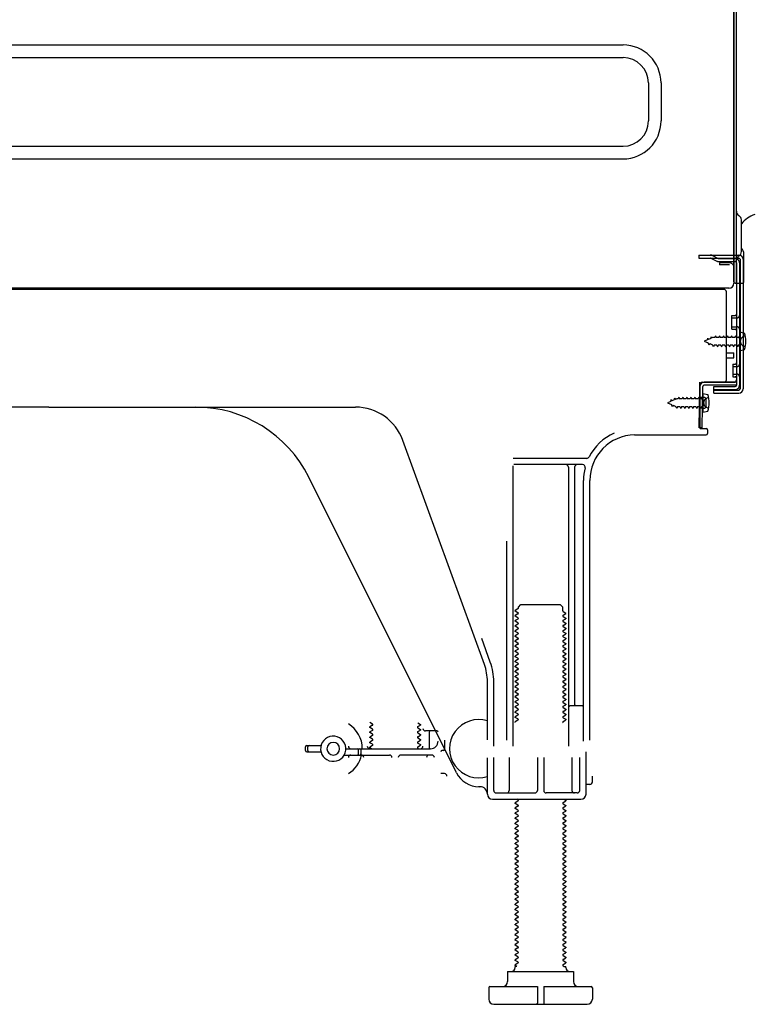
# Model space of a CAD drawing. Extents: x 28111 to 54233, y -32850 to -24450.
# Drawn here: x 35688 to 35977, y -30975 to -30585 of the extents above; entities that cross this region are included whole.
import ezdxf

# ---------------------------------------------------------------- set-up
doc = ezdxf.new("R2010")
doc.units = 0
doc.header["$LTSCALE"] = 50
doc.header["$MEASUREMENT"] = 0
doc.linetypes.add('HIDDENNEW0', pattern=[4.5, 3, -1.5])
doc.layers.add('150-機器', color=8, linetype='CONTINUOUS')

msp = doc.modelspace()

# ---------------------------------------------------------------- linework, layer by layer
at = {"layer": '150-機器', "color": 13, "linetype": 'Continuous'}
for p, q in [((35970.38, -30653.93), (35970.38, -30323.05)), ((35971.38, -30594.05), (35971.38, -30323.02)), ((35970.38, -30544.06), (35970.38, -30641.56)), ((35971.38, -30689.05), (35971.38, -30574.55)), ((35537.38, -30595.46), (35926.58, -30595.46)), ((35537.38, -30600.46), (35926.58, -30600.46)), ((35936.58, -30610.46), (35936.58, -30625.46)), ((35941.58, -30610.46), (35941.58, -30625.46)), ((35537.38, -30635.46), (35926.58, -30635.46)), ((35537.38, -30640.46), (35926.58, -30640.46)), ((35970.38, -30641.56), (35970.38, -30689.56)), ((35970.38, -30674.75), (35970.38, -30653.93)), ((35971.38, -30672.43), (35971.38, -30667.56)), ((35973.38, -30677.06), (35973.38, -30664.58)), ((35970.38, -30689.05), (35970.38, -30674.75)), ((35971.42, -30678.45), (35972.32, -30678.45)), ((35971.42, -30679.65), (35972.32, -30679.65)), ((35974.38, -30689.05), (35974.38, -30678.12)), ((35971.42, -30681.55), (35971.42, -30729.95)), ((35972.82, -30680.15), (35972.82, -30731.35)), ((35974.02, -30680.15), (35974.02, -30731.35)), ((35968.54, -30691.56), (35436.38, -30691.56)), ((35970.89, -30689.55), (35973.88, -30689.55)), ((35971.42, -30689.05), (35971.42, -30695.55)), ((35966.42, -30692.05), (35432.42, -30692.05)), ((35954.96, -30691.96), (35954.82, -30692.05)), ((35967.42, -30727.75), (35967.42, -30693.05)), ((35969.62, -30702.3), (35970.92, -30702.3)), ((35969.62, -30707.8), (35969.62, -30702.3)), ((35969.62, -30707.8), (35970.92, -30707.8)), ((35971.42, -30708.25), (35971.42, -30727.75)), ((35971.42, -30709.85), (35971.42, -30727.75)), ((35972.62, -30708.8), (35972.62, -30716.3)), ((35972.62, -30708.8), (35974.58, -30709.3)), ((35967.42, -30717.05), (35970.42, -30717.05)), ((35970.42, -30719.05), (35970.42, -30717.05)), ((35972.62, -30716.3), (35974.58, -30715.8)), ((35967.42, -30719.05), (35970.42, -30719.05)), ((35956.64, -30746.75), (35956.89, -30730.43)), ((35956.89, -30730.43), (35956.92, -30728.75)), ((35956.92, -30729.62), (35956.92, -30746.75)), ((35957.84, -30746.77), (35958.09, -30730.45)), ((35957.92, -30728.75), (35970.42, -30728.75)), ((35971.42, -30728.75), (35958.59, -30728.75)), ((35971.42, -30729.95), (35958.59, -30729.95)), ((35962.52, -30733.05), (35962.52, -30730.45)), ((35962.52, -30730.45), (35970.92, -30730.45)), ((35971.42, -30728.75), (35971.42, -30729.95)), ((35958.12, -30733.12), (35958.12, -30740.62)), ((35958.12, -30733.12), (35960.08, -30733.62)), ((35962.52, -30731.85), (35972.32, -30731.85)), ((35962.52, -30733.05), (35972.32, -30733.05)), ((35958.42, -30734.72), (35956.92, -30734.72)), ((35959.42, -30738.02), (35959.42, -30735.72)), ((35699.42, -30738.55), (35578.14, -30738.55)), ((35699.42, -30738.55), (35820.7, -30738.55)), ((35958.42, -30739.02), (35956.92, -30739.02)), ((35958.12, -30740.62), (35960.08, -30740.12)), ((35931.15, -30749.55), (35959.42, -30749.55)), ((35957.84, -30746.77), (35956.64, -30746.75)), ((35957.22, -30747.05), (35959.42, -30747.05)), ((35959.92, -30747.55), (35959.92, -30749.05)), ((35871.71, -30840.24), (35839.49, -30751.71)), ((35912.26, -30758.8), (35883.13, -30758.8)), ((35910.57, -30761.3), (35883.42, -30761.3)), ((35882.92, -30761.8), (35882.92, -30872.55)), ((35904.92, -30762.3), (35904.92, -30872.55)), ((35907.42, -30762.3), (35907.42, -30856.05)), ((35860.66, -30883.03), (35802.24, -30766.19)), ((35910.92, -30870.55), (35910.92, -30767.55)), ((35913.42, -30870.14), (35913.42, -30767.55)), ((35880.42, -30791.53), (35880.42, -30870.2)), ((35885, -30818.3), (35883.92, -30818.93)), ((35883.92, -30819.18), (35883.92, -30818.93)), ((35885, -30819.8), (35883.92, -30819.18)), ((35885.15, -30817.55), (35886.15, -30816.55)), ((35885.15, -30818.05), (35885.15, -30817.55)), ((35886.15, -30816.55), (35901.69, -30816.55)), ((35902.69, -30817.55), (35901.69, -30816.55)), ((35902.69, -30819.05), (35902.69, -30817.55)), ((35902.84, -30819.3), (35903.92, -30819.93)), ((35903.92, -30820.18), (35903.92, -30819.93)), ((35885, -30820.3), (35883.92, -30820.93)), ((35883.92, -30821.18), (35883.92, -30820.93)), ((35885, -30821.8), (35883.92, -30821.18)), ((35885, -30822.3), (35883.92, -30822.93)), ((35883.92, -30823.18), (35883.92, -30822.93)), ((35885, -30823.8), (35883.92, -30823.18)), ((35902.84, -30820.8), (35903.92, -30820.18)), ((35902.84, -30821.3), (35903.92, -30821.93)), ((35902.84, -30822.8), (35903.92, -30822.18)), ((35902.84, -30823.3), (35903.92, -30823.93)), ((35903.92, -30821.93), (35903.92, -30822.18)), ((35903.92, -30823.93), (35903.92, -30824.18)), ((35885, -30824.3), (35883.92, -30824.93)), ((35883.92, -30825.18), (35883.92, -30824.93)), ((35885, -30825.8), (35883.92, -30825.18)), ((35885, -30826.3), (35883.92, -30826.93)), ((35883.92, -30827.18), (35883.92, -30826.93)), ((35885, -30827.8), (35883.92, -30827.18)), ((35902.84, -30824.8), (35903.92, -30824.18)), ((35902.84, -30825.3), (35903.92, -30825.93)), ((35902.84, -30826.8), (35903.92, -30826.18)), ((35902.84, -30827.3), (35903.92, -30827.93)), ((35903.92, -30825.93), (35903.92, -30826.18)), ((35874.06, -30839.39), (35870.67, -30830.06)), ((35885, -30828.3), (35883.92, -30828.93)), ((35883.92, -30829.18), (35883.92, -30828.93)), ((35885, -30829.8), (35883.92, -30829.18)), ((35885, -30830.3), (35883.92, -30830.93)), ((35883.92, -30831.18), (35883.92, -30830.93)), ((35885, -30831.8), (35883.92, -30831.18)), ((35902.84, -30828.8), (35903.92, -30828.18)), ((35902.84, -30829.3), (35903.92, -30829.93)), ((35902.84, -30830.8), (35903.92, -30830.18)), ((35902.84, -30831.3), (35903.92, -30831.93)), ((35903.92, -30827.93), (35903.92, -30828.18)), ((35903.92, -30829.93), (35903.92, -30830.18)), ((35885, -30832.3), (35883.92, -30832.93)), ((35883.92, -30833.18), (35883.92, -30832.93)), ((35885, -30833.8), (35883.92, -30833.18)), ((35885, -30834.3), (35883.92, -30834.93)), ((35883.92, -30835.18), (35883.92, -30834.93)), ((35885, -30835.8), (35883.92, -30835.18)), ((35902.84, -30832.8), (35903.92, -30832.18)), ((35902.84, -30833.3), (35903.92, -30833.93)), ((35902.84, -30834.8), (35903.92, -30834.18)), ((35902.84, -30835.3), (35903.92, -30835.93)), ((35903.92, -30831.93), (35903.92, -30832.18)), ((35903.92, -30833.93), (35903.92, -30834.18)), ((35885, -30836.3), (35883.92, -30836.93)), ((35883.92, -30837.18), (35883.92, -30836.93)), ((35885, -30837.8), (35883.92, -30837.18)), ((35885, -30838.3), (35883.92, -30838.93)), ((35883.92, -30839.18), (35883.92, -30838.93)), ((35885, -30839.8), (35883.92, -30839.18)), ((35902.84, -30836.8), (35903.92, -30836.18)), ((35902.84, -30837.3), (35903.92, -30837.93)), ((35902.84, -30838.8), (35903.92, -30838.18)), ((35902.84, -30839.3), (35903.92, -30839.93)), ((35903.92, -30835.93), (35903.92, -30836.18)), ((35903.92, -30837.93), (35903.92, -30838.18)), ((35885, -30840.3), (35883.92, -30840.93)), ((35883.92, -30841.18), (35883.92, -30840.93)), ((35885, -30841.8), (35883.92, -30841.18)), ((35885, -30842.3), (35883.92, -30842.93)), ((35883.92, -30843.18), (35883.92, -30842.93)), ((35885, -30843.8), (35883.92, -30843.18)), ((35902.84, -30840.8), (35903.92, -30840.18)), ((35902.84, -30841.3), (35903.92, -30841.93)), ((35902.84, -30842.8), (35903.92, -30842.18)), ((35902.84, -30843.3), (35903.92, -30843.93)), ((35903.92, -30839.93), (35903.92, -30840.18)), ((35903.92, -30841.93), (35903.92, -30842.18)), ((35872.92, -30869.98), (35872.92, -30847.08)), ((35875.42, -30872.55), (35875.42, -30847.08)), ((35885, -30844.3), (35883.92, -30844.93)), ((35883.92, -30845.18), (35883.92, -30844.93)), ((35885, -30845.8), (35883.92, -30845.18)), ((35885, -30846.3), (35883.92, -30846.93)), ((35883.92, -30847.18), (35883.92, -30846.93)), ((35885, -30847.8), (35883.92, -30847.18)), ((35902.84, -30844.8), (35903.92, -30844.18)), ((35902.84, -30845.3), (35903.92, -30845.93)), ((35902.84, -30846.8), (35903.92, -30846.18)), ((35902.84, -30847.3), (35903.92, -30847.93)), ((35903.92, -30843.93), (35903.92, -30844.18)), ((35903.92, -30845.93), (35903.92, -30846.18)), ((35885, -30848.3), (35883.92, -30848.93)), ((35883.92, -30849.18), (35883.92, -30848.93)), ((35885, -30849.8), (35883.92, -30849.18)), ((35885, -30850.3), (35883.92, -30850.93)), ((35883.92, -30851.18), (35883.92, -30850.93)), ((35885, -30851.8), (35883.92, -30851.18)), ((35902.84, -30848.8), (35903.92, -30848.18)), ((35902.84, -30849.3), (35903.92, -30849.93)), ((35902.84, -30850.8), (35903.92, -30850.18)), ((35903.92, -30847.93), (35903.92, -30848.18)), ((35903.92, -30849.93), (35903.92, -30850.18)), ((35885, -30852.3), (35883.92, -30852.93)), ((35883.92, -30853.18), (35883.92, -30852.93)), ((35885, -30853.8), (35883.92, -30853.18)), ((35885, -30854.3), (35883.92, -30854.93)), ((35883.92, -30855.18), (35883.92, -30854.93)), ((35902.84, -30851.3), (35903.92, -30851.93)), ((35902.84, -30852.8), (35903.92, -30852.18)), ((35902.84, -30853.3), (35903.92, -30853.93)), ((35902.84, -30854.8), (35903.92, -30854.18)), ((35903.92, -30851.93), (35903.92, -30852.18)), ((35903.92, -30853.93), (35903.92, -30854.18)), ((35885, -30855.8), (35883.92, -30855.18)), ((35885, -30856.3), (35883.92, -30856.93)), ((35883.92, -30857.18), (35883.92, -30856.93)), ((35885, -30857.8), (35883.92, -30857.18)), ((35885, -30858.3), (35883.92, -30858.93)), ((35883.92, -30859.18), (35883.92, -30858.93)), ((35902.84, -30855.3), (35903.92, -30855.93)), ((35902.84, -30856.8), (35903.92, -30856.18)), ((35902.84, -30857.3), (35903.92, -30857.93)), ((35902.84, -30858.8), (35903.92, -30858.18)), ((35903.92, -30855.93), (35903.92, -30856.18)), ((35903.92, -30857.93), (35903.92, -30858.18)), ((35910.42, -30856.55), (35905.92, -30856.55)), ((35885, -30859.8), (35883.92, -30859.18)), ((35885, -30860.3), (35883.92, -30860.93)), ((35883.92, -30861.18), (35883.92, -30860.93)), ((35885, -30861.8), (35883.92, -30861.18)), ((35885, -30862.3), (35883.92, -30862.93)), ((35902.84, -30859.3), (35903.92, -30859.93)), ((35902.84, -30860.8), (35903.92, -30860.18)), ((35902.84, -30861.3), (35903.92, -30861.93)), ((35902.84, -30862.8), (35903.92, -30862.18)), ((35903.92, -30859.93), (35903.92, -30860.18)), ((35903.92, -30861.93), (35903.92, -30862.18)), ((35910.92, -30863.55), (35910.92, -30859.55)), ((35827.51, -30863.8), (35826.42, -30863.18)), ((35827.51, -30864.3), (35826.42, -30864.93)), ((35826.42, -30865.18), (35826.42, -30864.93)), ((35827.51, -30865.8), (35826.42, -30865.18)), ((35827.51, -30866.3), (35826.42, -30866.93)), ((35845.34, -30863.3), (35846.42, -30863.93)), ((35845.34, -30864.8), (35846.42, -30864.18)), ((35845.34, -30865.3), (35846.42, -30865.93)), ((35845.34, -30866.8), (35846.42, -30866.18)), ((35846.42, -30863.93), (35846.42, -30864.18)), ((35846.42, -30865.93), (35846.42, -30866.18)), ((35852.93, -30866.55), (35848.42, -30866.55)), ((35883.92, -30863.18), (35883.92, -30862.93)), ((35826.42, -30867.18), (35826.42, -30866.93)), ((35827.51, -30867.8), (35826.42, -30867.18)), ((35827.51, -30868.3), (35826.42, -30868.93)), ((35826.42, -30869.18), (35826.42, -30868.93)), ((35827.51, -30869.8), (35826.42, -30869.18)), ((35827.51, -30870.3), (35826.42, -30870.93)), ((35845.34, -30867.3), (35846.42, -30867.93)), ((35845.34, -30868.8), (35846.42, -30868.18)), ((35845.34, -30869.3), (35846.42, -30869.93)), ((35845.34, -30870.8), (35846.42, -30870.18)), ((35846.42, -30867.93), (35846.42, -30868.18)), ((35846.42, -30869.93), (35846.42, -30870.18)), ((35849.92, -30867.05), (35849.92, -30873.05)), ((35855.93, -30870.14), (35855.93, -30873.75)), ((35800.93, -30874.3), (35800.93, -30872.8)), ((35801.43, -30872.3), (35807.08, -30872.3)), ((35801.93, -30874.3), (35801.93, -30872.8)), ((35816.93, -30873.55), (35850.43, -30873.55)), ((35821.93, -30875.55), (35821.93, -30874.05)), ((35822.93, -30875.55), (35822.93, -30874.05)), ((35826.42, -30871.18), (35826.42, -30870.93)), ((35827.51, -30871.8), (35826.42, -30871.18)), ((35827.51, -30872.3), (35826.42, -30872.93)), ((35826.42, -30873.18), (35826.42, -30872.93)), ((35827.07, -30873.55), (35826.42, -30873.18)), ((35845.34, -30871.3), (35846.42, -30871.93)), ((35845.34, -30872.8), (35846.42, -30872.18)), ((35845.34, -30873.3), (35845.78, -30873.55)), ((35846.42, -30871.93), (35846.42, -30872.18)), ((35855.43, -30874.25), (35854.93, -30874.25)), ((35801.43, -30874.8), (35807.08, -30874.8)), ((35816.26, -30876.05), (35834.17, -30876.05)), ((35850.93, -30876.05), (35838.67, -30876.05)), ((35872.92, -30891.55), (35872.92, -30877.13)), ((35875.42, -30890.05), (35875.42, -30877.05)), ((35881.49, -30877.05), (35881.49, -30890.05)), ((35892.67, -30877.05), (35892.67, -30890.05)), ((35895.17, -30877.05), (35895.17, -30890.05)), ((35906.35, -30877.05), (35906.35, -30890.05)), ((35909.42, -30890.05), (35909.42, -30877.05)), ((35911.92, -30891.55), (35911.92, -30874.75)), ((35855.93, -30883.4), (35854.43, -30883.4)), ((35914.42, -30886.7), (35914.42, -30884.4)), ((35869.92, -30888.55), (35869.42, -30888.55)), ((35913.42, -30887.7), (35911.92, -30887.7)), ((35874.92, -30893.55), (35909.92, -30893.55)), ((35876.42, -30891.05), (35891.67, -30891.05)), ((35885, -30893.8), (35884.57, -30893.55)), ((35908.42, -30891.05), (35896.17, -30891.05)), ((35903.27, -30893.55), (35903.92, -30893.93)), ((35903.92, -30893.93), (35903.92, -30894.18)), ((35885, -30894.3), (35883.92, -30894.93)), ((35883.92, -30895.18), (35883.92, -30894.93)), ((35885, -30895.8), (35883.92, -30895.18)), ((35885, -30896.3), (35883.92, -30896.93)), ((35883.92, -30897.18), (35883.92, -30896.93)), ((35885, -30897.8), (35883.92, -30897.18)), ((35902.84, -30894.8), (35903.92, -30894.18)), ((35902.84, -30895.3), (35903.92, -30895.93)), ((35902.84, -30896.8), (35903.92, -30896.18)), ((35902.84, -30897.3), (35903.92, -30897.93)), ((35903.92, -30895.93), (35903.92, -30896.18)), ((35885, -30898.3), (35883.92, -30898.93)), ((35883.92, -30899.18), (35883.92, -30898.93)), ((35885, -30899.8), (35883.92, -30899.18)), ((35885, -30900.3), (35883.92, -30900.93)), ((35883.92, -30901.18), (35883.92, -30900.93)), ((35885, -30901.8), (35883.92, -30901.18)), ((35902.84, -30898.8), (35903.92, -30898.18)), ((35902.84, -30899.3), (35903.92, -30899.93)), ((35902.84, -30900.8), (35903.92, -30900.18)), ((35902.84, -30901.3), (35903.92, -30901.93)), ((35903.92, -30897.93), (35903.92, -30898.18)), ((35903.92, -30899.93), (35903.92, -30900.18)), ((35885, -30902.3), (35883.92, -30902.93)), ((35883.92, -30903.18), (35883.92, -30902.93)), ((35885, -30903.8), (35883.92, -30903.18)), ((35885, -30904.3), (35883.92, -30904.93)), ((35883.92, -30905.18), (35883.92, -30904.93)), ((35885, -30905.8), (35883.92, -30905.18)), ((35902.84, -30902.8), (35903.92, -30902.18)), ((35902.84, -30903.3), (35903.92, -30903.93)), ((35902.84, -30904.8), (35903.92, -30904.18)), ((35902.84, -30905.3), (35903.92, -30905.93)), ((35903.92, -30901.93), (35903.92, -30902.18)), ((35903.92, -30903.93), (35903.92, -30904.18)), ((35885, -30906.3), (35883.92, -30906.93)), ((35883.92, -30907.18), (35883.92, -30906.93)), ((35885, -30907.8), (35883.92, -30907.18)), ((35885, -30908.3), (35883.92, -30908.93)), ((35883.92, -30909.18), (35883.92, -30908.93)), ((35885, -30909.8), (35883.92, -30909.18)), ((35902.84, -30906.8), (35903.92, -30906.18)), ((35902.84, -30907.3), (35903.92, -30907.93)), ((35902.84, -30908.8), (35903.92, -30908.18)), ((35902.84, -30909.3), (35903.92, -30909.93)), ((35903.92, -30905.93), (35903.92, -30906.18)), ((35903.92, -30907.93), (35903.92, -30908.18)), ((35885, -30910.3), (35883.92, -30910.93)), ((35883.92, -30911.18), (35883.92, -30910.93)), ((35885, -30911.8), (35883.92, -30911.18)), ((35885, -30912.3), (35883.92, -30912.93)), ((35883.92, -30913.18), (35883.92, -30912.93)), ((35885, -30913.8), (35883.92, -30913.18)), ((35902.84, -30910.8), (35903.92, -30910.18)), ((35902.84, -30911.3), (35903.92, -30911.93)), ((35902.84, -30912.8), (35903.92, -30912.18)), ((35902.84, -30913.3), (35903.92, -30913.93)), ((35903.92, -30909.93), (35903.92, -30910.18)), ((35903.92, -30911.93), (35903.92, -30912.18)), ((35885, -30914.3), (35883.92, -30914.93)), ((35883.92, -30915.18), (35883.92, -30914.93)), ((35885, -30915.8), (35883.92, -30915.18)), ((35885, -30916.3), (35883.92, -30916.93)), ((35883.92, -30917.18), (35883.92, -30916.93)), ((35885, -30917.8), (35883.92, -30917.18)), ((35902.84, -30914.8), (35903.92, -30914.18)), ((35902.84, -30915.3), (35903.92, -30915.93)), ((35902.84, -30916.8), (35903.92, -30916.18)), ((35902.84, -30917.3), (35903.92, -30917.93)), ((35903.92, -30913.93), (35903.92, -30914.18)), ((35903.92, -30915.93), (35903.92, -30916.18)), ((35885, -30918.3), (35883.92, -30918.93)), ((35883.92, -30919.18), (35883.92, -30918.93)), ((35885, -30919.8), (35883.92, -30919.18)), ((35885, -30920.3), (35883.92, -30920.93)), ((35883.92, -30921.18), (35883.92, -30920.93)), ((35885, -30921.8), (35883.92, -30921.18)), ((35902.84, -30918.8), (35903.92, -30918.18)), ((35902.84, -30919.3), (35903.92, -30919.93)), ((35902.84, -30920.8), (35903.92, -30920.18)), ((35903.92, -30917.93), (35903.92, -30918.18)), ((35903.92, -30919.93), (35903.92, -30920.18)), ((35885, -30922.3), (35883.92, -30922.93)), ((35883.92, -30923.18), (35883.92, -30922.93)), ((35885, -30923.8), (35883.92, -30923.18)), ((35885, -30924.3), (35883.92, -30924.93)), ((35883.92, -30925.18), (35883.92, -30924.93)), ((35902.84, -30921.3), (35903.92, -30921.93)), ((35902.84, -30922.8), (35903.92, -30922.18)), ((35902.84, -30923.3), (35903.92, -30923.93)), ((35902.84, -30924.8), (35903.92, -30924.18)), ((35903.92, -30921.93), (35903.92, -30922.18)), ((35903.92, -30923.93), (35903.92, -30924.18)), ((35885, -30925.8), (35883.92, -30925.18)), ((35885, -30926.3), (35883.92, -30926.93)), ((35883.92, -30927.18), (35883.92, -30926.93)), ((35885, -30927.8), (35883.92, -30927.18)), ((35885, -30928.3), (35883.92, -30928.93)), ((35883.92, -30929.18), (35883.92, -30928.93)), ((35902.84, -30925.3), (35903.92, -30925.93)), ((35902.84, -30926.8), (35903.92, -30926.18)), ((35902.84, -30927.3), (35903.92, -30927.93)), ((35902.84, -30928.8), (35903.92, -30928.18)), ((35903.92, -30925.93), (35903.92, -30926.18)), ((35903.92, -30927.93), (35903.92, -30928.18)), ((35885, -30929.8), (35883.92, -30929.18)), ((35885, -30930.3), (35883.92, -30930.93)), ((35883.92, -30931.18), (35883.92, -30930.93)), ((35885, -30931.8), (35883.92, -30931.18)), ((35885, -30932.3), (35883.92, -30932.93)), ((35883.92, -30933.18), (35883.92, -30932.93)), ((35902.84, -30929.3), (35903.92, -30929.93)), ((35902.84, -30930.8), (35903.92, -30930.18)), ((35902.84, -30931.3), (35903.92, -30931.93)), ((35902.84, -30932.8), (35903.92, -30932.18)), ((35903.92, -30929.93), (35903.92, -30930.18)), ((35903.92, -30931.93), (35903.92, -30932.18)), ((35885, -30933.8), (35883.92, -30933.18)), ((35885, -30934.3), (35883.92, -30934.93)), ((35883.92, -30935.18), (35883.92, -30934.93)), ((35885, -30935.8), (35883.92, -30935.18)), ((35885, -30936.3), (35883.92, -30936.93)), ((35902.84, -30933.3), (35903.92, -30933.93)), ((35902.84, -30934.8), (35903.92, -30934.18)), ((35902.84, -30935.3), (35903.92, -30935.93)), ((35902.84, -30936.8), (35903.92, -30936.18)), ((35903.92, -30933.93), (35903.92, -30934.18)), ((35903.92, -30935.93), (35903.92, -30936.18)), ((35883.92, -30937.18), (35883.92, -30936.93)), ((35885, -30937.8), (35883.92, -30937.18)), ((35885, -30938.3), (35883.92, -30938.93)), ((35883.92, -30939.18), (35883.92, -30938.93)), ((35885, -30939.8), (35883.92, -30939.18)), ((35885, -30940.3), (35883.92, -30940.93)), ((35902.84, -30937.3), (35903.92, -30937.93)), ((35902.84, -30938.8), (35903.92, -30938.18)), ((35902.84, -30939.3), (35903.92, -30939.93)), ((35902.84, -30940.8), (35903.92, -30940.18)), ((35903.92, -30937.93), (35903.92, -30938.18)), ((35903.92, -30939.93), (35903.92, -30940.18)), ((35883.92, -30941.18), (35883.92, -30940.93)), ((35885, -30941.8), (35883.92, -30941.18)), ((35885, -30942.3), (35883.92, -30942.93)), ((35883.92, -30943.18), (35883.92, -30942.93)), ((35885, -30943.8), (35883.92, -30943.18)), ((35885, -30944.3), (35883.92, -30944.93)), ((35902.84, -30941.3), (35903.92, -30941.93)), ((35902.84, -30942.8), (35903.92, -30942.18)), ((35902.84, -30943.3), (35903.92, -30943.93)), ((35902.84, -30944.8), (35903.92, -30944.18)), ((35903.92, -30941.93), (35903.92, -30942.18)), ((35903.92, -30943.93), (35903.92, -30944.18)), ((35883.92, -30945.18), (35883.92, -30944.93)), ((35885, -30945.8), (35883.92, -30945.18)), ((35885, -30946.3), (35883.92, -30946.93)), ((35883.92, -30947.18), (35883.92, -30946.93)), ((35885, -30947.8), (35883.92, -30947.18)), ((35885, -30948.3), (35883.92, -30948.93)), ((35902.84, -30945.3), (35903.92, -30945.93)), ((35902.84, -30946.8), (35903.92, -30946.18)), ((35902.84, -30947.3), (35903.92, -30947.93)), ((35902.84, -30948.8), (35903.92, -30948.18)), ((35903.92, -30945.93), (35903.92, -30946.18)), ((35903.92, -30947.93), (35903.92, -30948.18)), ((35883.92, -30949.18), (35883.92, -30948.93)), ((35885, -30949.8), (35883.92, -30949.18)), ((35885, -30950.3), (35883.92, -30950.93)), ((35883.92, -30951.18), (35883.92, -30950.93)), ((35885, -30951.8), (35883.92, -30951.18)), ((35885, -30952.3), (35883.92, -30952.93)), ((35902.84, -30949.3), (35903.92, -30949.93)), ((35902.84, -30950.8), (35903.92, -30950.18)), ((35902.84, -30951.3), (35903.92, -30951.93)), ((35902.84, -30952.8), (35903.92, -30952.18)), ((35903.92, -30949.93), (35903.92, -30950.18)), ((35903.92, -30951.93), (35903.92, -30952.18)), ((35883.92, -30953.18), (35883.92, -30952.93)), ((35885, -30953.8), (35883.92, -30953.18)), ((35885, -30954.3), (35883.92, -30954.93)), ((35883.92, -30955.18), (35883.92, -30954.93)), ((35885, -30955.8), (35883.92, -30955.18)), ((35902.84, -30953.3), (35903.92, -30953.93)), ((35902.84, -30954.8), (35903.92, -30954.18)), ((35902.84, -30955.3), (35903.92, -30955.93)), ((35902.84, -30956.8), (35903.92, -30956.18)), ((35903.92, -30953.93), (35903.92, -30954.18)), ((35903.92, -30955.93), (35903.92, -30956.18)), ((35885, -30956.3), (35883.92, -30956.93)), ((35883.92, -30957.18), (35883.92, -30956.93)), ((35885, -30957.8), (35883.92, -30957.18)), ((35885, -30958.3), (35883.92, -30958.93)), ((35883.92, -30959.18), (35883.92, -30958.93)), ((35884.57, -30959.55), (35883.92, -30959.18)), ((35883.92, -30960.05), (35883.92, -30959.55)), ((35884.57, -30959.55), (35883.92, -30959.55)), ((35902.84, -30957.3), (35903.92, -30957.93)), ((35902.84, -30958.8), (35903.92, -30958.18)), ((35902.84, -30959.3), (35903.27, -30959.55)), ((35903.27, -30959.55), (35903.92, -30959.55)), ((35903.92, -30957.93), (35903.92, -30958.18)), ((35903.92, -30960.05), (35903.92, -30959.55)), ((35880.92, -30961.55), (35906.92, -30961.55)), ((35880.92, -30961.55), (35880.92, -30965.55)), ((35906.92, -30961.55), (35906.92, -30965.55)), ((35873.92, -30967.55), (35892.67, -30967.55)), ((35892.67, -30967.55), (35892.67, -30974.05)), ((35895.17, -30967.55), (35895.17, -30974.05)), ((35895.17, -30967.55), (35913.92, -30967.55)), ((35873.42, -30968.05), (35873.42, -30972.55)), ((35914.42, -30968.05), (35914.42, -30972.55)), ((35875.42, -30974.55), (35912.42, -30974.55))]:
    msp.add_line(p, q, dxfattribs=at)
at = {"layer": '150-機器', "color": 13, "linetype": 'HIDDENNEW0'}
for p, q in [((35956.52, -30678.45), (35956.52, -30679.65)), ((35956.52, -30678.45), (35971.42, -30678.45)), ((35956.52, -30679.65), (35971.42, -30679.65)), ((35961.34, -30679.71), (35963.63, -30680.85)), ((35961.92, -30678.65), (35964.21, -30679.8)), ((35964.44, -30679.85), (35970.92, -30679.85)), ((35964.48, -30681.05), (35970.92, -30681.05)), ((35964.72, -30681.55), (35964.72, -30682.35)), ((35968.62, -30681.55), (35964.72, -30681.55)), ((35968.62, -30682.35), (35964.72, -30682.35)), ((35972.62, -30681.55), (35972.62, -30729.95)), ((35969.62, -30703.3), (35971.62, -30703.3)), ((35969.62, -30706.8), (35971.62, -30706.8)), ((35961.34, -30711.43), (35961.56, -30710.63)), ((35961.56, -30710.63), (35961.83, -30711.22)), ((35962.36, -30711), (35961.83, -30711.22)), ((35962.82, -30711), (35962.36, -30711)), ((35963.09, -30710.35), (35962.82, -30711)), ((35963.09, -30710.35), (35963.36, -30711)), ((35964.41, -30711), (35963.36, -30711)), ((35964.68, -30710.35), (35964.41, -30711)), ((35964.68, -30710.35), (35964.95, -30711)), ((35966, -30711), (35964.95, -30711)), ((35966.27, -30710.35), (35966, -30711)), ((35966.27, -30710.35), (35966.54, -30711)), ((35967.59, -30711), (35966.54, -30711)), ((35967.86, -30710.35), (35967.59, -30711)), ((35967.86, -30710.35), (35968.13, -30711)), ((35969.17, -30711), (35968.13, -30711)), ((35969.44, -30710.35), (35969.17, -30711)), ((35969.44, -30710.35), (35969.71, -30711)), ((35970.76, -30711), (35969.71, -30711)), ((35971.03, -30710.35), (35970.76, -30711)), ((35971.03, -30710.35), (35971.3, -30711)), ((35972.12, -30711), (35971.3, -30711)), ((35973.96, -30710.81), (35974.86, -30710.3)), ((35959.91, -30712.02), (35958.62, -30712.55)), ((35958.62, -30712.55), (35960.22, -30713.22)), ((35959.91, -30712.02), (35960.08, -30711.25)), ((35960.08, -30711.25), (35960.4, -30711.82)), ((35960.59, -30714.07), (35960.22, -30713.22)), ((35961.34, -30711.43), (35960.4, -30711.82)), ((35960.82, -30713.47), (35960.59, -30714.07)), ((35960.82, -30713.47), (35961.99, -30713.95)), ((35962.3, -30714.75), (35961.99, -30713.95)), ((35962.57, -30714.1), (35962.3, -30714.75)), ((35963.62, -30714.1), (35962.57, -30714.1)), ((35963.62, -30714.1), (35963.89, -30714.75)), ((35964.16, -30714.1), (35963.89, -30714.75)), ((35965.21, -30714.1), (35964.16, -30714.1)), ((35965.21, -30714.1), (35965.47, -30714.75)), ((35965.74, -30714.1), (35965.47, -30714.75)), ((35966.79, -30714.1), (35965.74, -30714.1)), ((35966.79, -30714.1), (35967.06, -30714.75)), ((35967.33, -30714.1), (35967.06, -30714.75)), ((35968.38, -30714.1), (35967.33, -30714.1)), ((35968.38, -30714.1), (35968.65, -30714.75)), ((35968.92, -30714.1), (35968.65, -30714.75)), ((35969.97, -30714.1), (35968.92, -30714.1)), ((35969.97, -30714.1), (35970.24, -30714.75)), ((35970.51, -30714.1), (35970.24, -30714.75)), ((35971.56, -30714.1), (35970.51, -30714.1)), ((35971.56, -30714.1), (35971.82, -30714.75)), ((35972.09, -30714.1), (35971.82, -30714.75)), ((35972.12, -30714.1), (35972.09, -30714.1)), ((35974.86, -30714.8), (35973.96, -30714.3)), ((35969.92, -30721.55), (35970.92, -30721.55)), ((35969.92, -30721.55), (35969.92, -30726.55)), ((35969.92, -30722.55), (35971.62, -30722.55)), ((35969.92, -30725.55), (35971.62, -30725.55)), ((35969.92, -30726.55), (35970.92, -30726.55)), ((35962.52, -30731.65), (35970.92, -30731.65)), ((35945.41, -30736.33), (35944.12, -30736.87)), ((35944.12, -30736.87), (35945.72, -30737.53)), ((35945.41, -30736.33), (35945.58, -30735.56)), ((35945.58, -30735.56), (35945.9, -30736.13)), ((35946.09, -30738.39), (35945.72, -30737.53)), ((35946.84, -30735.74), (35945.9, -30736.13)), ((35946.32, -30737.78), (35946.09, -30738.39)), ((35946.32, -30737.78), (35947.49, -30738.26)), ((35946.84, -30735.74), (35947.06, -30734.95)), ((35947.06, -30734.95), (35947.33, -30735.53)), ((35947.86, -30735.32), (35947.33, -30735.53)), ((35947.8, -30739.07), (35947.49, -30738.26)), ((35948.32, -30735.32), (35947.86, -30735.32)), ((35948.59, -30734.67), (35948.32, -30735.32)), ((35948.59, -30734.67), (35948.86, -30735.32)), ((35949.91, -30735.32), (35948.86, -30735.32)), ((35950.18, -30734.67), (35949.91, -30735.32)), ((35950.18, -30734.67), (35950.45, -30735.32)), ((35951.5, -30735.32), (35950.45, -30735.32)), ((35951.77, -30734.67), (35951.5, -30735.32)), ((35951.77, -30734.67), (35952.04, -30735.32)), ((35953.09, -30735.32), (35952.04, -30735.32)), ((35953.36, -30734.67), (35953.09, -30735.32)), ((35953.36, -30734.67), (35953.63, -30735.32)), ((35954.67, -30735.32), (35953.63, -30735.32)), ((35954.94, -30734.67), (35954.67, -30735.32)), ((35954.94, -30734.67), (35955.21, -30735.32)), ((35956.26, -30735.32), (35955.21, -30735.32)), ((35956.53, -30734.67), (35956.26, -30735.32)), ((35956.53, -30734.67), (35956.8, -30735.32)), ((35957.62, -30735.32), (35956.8, -30735.32)), ((35959.46, -30735.12), (35960.36, -30734.62)), ((35948.07, -30738.42), (35947.8, -30739.07)), ((35949.12, -30738.42), (35948.07, -30738.42)), ((35949.12, -30738.42), (35949.39, -30739.07)), ((35949.66, -30738.42), (35949.39, -30739.07)), ((35950.71, -30738.42), (35949.66, -30738.42)), ((35950.71, -30738.42), (35950.98, -30739.07)), ((35951.24, -30738.42), (35950.98, -30739.07)), ((35952.29, -30738.42), (35951.24, -30738.42)), ((35952.29, -30738.42), (35952.56, -30739.07)), ((35952.83, -30738.42), (35952.56, -30739.07)), ((35953.88, -30738.42), (35952.83, -30738.42)), ((35953.88, -30738.42), (35954.15, -30739.07)), ((35954.42, -30738.42), (35954.15, -30739.07)), ((35955.47, -30738.42), (35954.42, -30738.42)), ((35955.47, -30738.42), (35955.74, -30739.07)), ((35956.01, -30738.42), (35955.74, -30739.07)), ((35957.06, -30738.42), (35956.01, -30738.42)), ((35957.06, -30738.42), (35957.33, -30739.07)), ((35957.59, -30738.42), (35957.33, -30739.07)), ((35957.62, -30738.42), (35957.59, -30738.42)), ((35960.36, -30739.12), (35959.46, -30738.61))]:
    msp.add_line(p, q, dxfattribs=at)
at = {"layer": '150-機器', "color": 13, "linetype": 'Continuous'}
for centre, radius, start, end in [((35926.58, -30610.46), 15, 0, 90), ((35926.58, -30610.46), 10, 0, 90), ((35926.58, -30625.46), 10, 270, 360), ((35926.58, -30625.46), 15, 270, 360), ((35973.38, -30661.12), 2, 180.0007, 240.0007), ((35971.38, -30664.58), 2, 0.0007, 60.0007), ((35981.38, -30672.13), 10, 105.7021, 143.1302), ((35971.08, -30678.12), 3.3, 359.9949, 44.9963), ((35973.38, -30680.53), 2, 119.9993, 179.9993), ((35972.32, -30680.15), 1.7, 0, 90), ((35972.32, -30680.15), 0.5, 0, 90), ((35971.38, -30677.06), 2, 299.9993, 359.9993), ((35956.29, -30693.96), 2.4, 90.0057, 123.6958), ((35968.38, -30689.56), 2, 270, 360), ((35968.38, -30689.56), 2, 270, 360), ((35970.88, -30689.05), 0.5, 180, 0), ((35973.88, -30689.05), 0.5, 269.9973, 0.0027), ((35966.42, -30693.05), 1, 0, 90), ((35970.92, -30701.8), 0.5, 270, 360), ((35970.92, -30708.3), 0.5, 0, 90), ((35965.12, -30712.55), 10, 341.0343, 18.9655), ((35958.59, -30730.45), 1.7, 90.0084, 179.1084), ((35957.92, -30729.75), 1, 90, 180), ((35958.59, -30730.45), 0.5, 90.0112, 179.1112), ((35966.42, -30727.75), 1, 270, 360), ((35970.42, -30727.75), 1, 270, 360), ((35970.92, -30729.95), 0.5, 270, 360), ((35950.62, -30736.87), 10, 341.0343, 18.9655), ((35972.32, -30731.35), 0.5, 270, 360), ((35972.32, -30731.35), 1.7, 270, 360), ((35958.42, -30735.72), 1, 0, 90), ((35958.42, -30738.02), 1, 270, 360), ((35757.52, -30788.55), 50, 26.5647, 89.9996), ((35820.7, -30758.55), 20, 19.9996, 89.9996), ((35931.42, -30767.55), 20.5, 114.0152, 153.0325), ((35931.42, -30767.55), 18, 90.8618, 180.0003), ((35957.22, -30746.75), 0.3, 180, 270), ((35959.42, -30747.55), 0.5, 0, 90), ((35959.42, -30749.05), 0.5, 270, 360), ((35903.92, -30762.3), 1, 0, 90), ((35908.42, -30762.3), 1, 90, 180), ((35910.57, -30762.3), 1, 345.8578, 89.9915), ((35912.26, -30757.8), 1, 269.9966, 333.0289), ((35931.42, -30767.55), 20.5, 165.8679, 180.0016), ((35884.86, -30818.05), 0.289, 300.0581, 0.0581), ((35884.86, -30820.05), 0.289, 300, 60), ((35902.98, -30819.05), 0.289, 180.0107, 240.0107), ((35884.86, -30822.05), 0.289, 300, 60), ((35884.86, -30824.05), 0.289, 300, 60), ((35902.98, -30821.05), 0.289, 120, 240), ((35902.98, -30823.05), 0.289, 120, 240), ((35884.86, -30826.05), 0.289, 300, 60), ((35884.86, -30828.05), 0.289, 300, 60), ((35902.98, -30825.05), 0.289, 120, 240), ((35902.98, -30827.05), 0.289, 120, 240), ((35884.86, -30830.05), 0.289, 300, 60), ((35902.98, -30829.05), 0.289, 120, 240), ((35902.98, -30831.05), 0.289, 120, 240), ((35884.86, -30832.05), 0.289, 300, 60), ((35884.86, -30834.05), 0.289, 300, 60), ((35902.98, -30833.05), 0.289, 120, 240), ((35902.98, -30835.05), 0.289, 120, 240), ((35852.92, -30847.08), 22.5, 359.999, 19.999), ((35884.86, -30836.05), 0.289, 300, 60), ((35884.86, -30838.05), 0.289, 300, 60), ((35902.98, -30837.05), 0.289, 120, 240), ((35902.98, -30839.05), 0.289, 120, 240), ((35852.92, -30847.08), 20, 359.9988, 19.9988), ((35884.86, -30840.05), 0.289, 300, 60), ((35884.86, -30842.05), 0.289, 300, 60), ((35902.98, -30841.05), 0.289, 120, 240), ((35902.98, -30843.05), 0.289, 120, 240), ((35884.86, -30844.05), 0.289, 300, 60), ((35884.86, -30846.05), 0.289, 300, 60), ((35902.98, -30845.05), 0.289, 120, 240), ((35902.98, -30847.05), 0.289, 120, 240), ((35884.86, -30848.05), 0.289, 300, 60), ((35884.86, -30850.05), 0.289, 300, 60), ((35902.98, -30849.05), 0.289, 120, 240), ((35902.98, -30851.05), 0.289, 120, 240), ((35884.86, -30852.05), 0.289, 300, 60), ((35884.86, -30854.05), 0.289, 300, 60), ((35902.98, -30853.05), 0.289, 120, 240), ((35902.98, -30855.05), 0.289, 120, 240), ((35884.86, -30856.05), 0.289, 300, 60), ((35884.86, -30858.05), 0.289, 300, 60), ((35902.98, -30857.05), 0.289, 120, 240), ((35902.98, -30859.05), 0.289, 120, 240), ((35905.92, -30857.55), 1, 90, 180), ((35907.92, -30856.05), 0.5, 180, 270), ((35910.42, -30856.05), 0.5, 270, 360), ((35869.42, -30873.55), 11.5, 72.2824, 287.7176), ((35884.86, -30860.05), 0.289, 300, 60), ((35884.86, -30862.05), 0.289, 300, 60), ((35902.98, -30861.05), 0.289, 120, 240), ((35902.98, -30863.05), 0.289, 120, 240), ((35811.93, -30873.55), 11.5, 0.0008, 58.5533), ((35827.36, -30864.05), 0.289, 300, 60), ((35827.36, -30866.05), 0.289, 300, 60), ((35845.49, -30865.05), 0.289, 120, 240), ((35848.42, -30865.55), 1, 180, 270), ((35850.42, -30867.05), 0.5, 90, 180), ((35852.93, -30867.05), 0.5, 0, 90), ((35811.93, -30873.55), 5, 71.4484, 251.4484), ((35811.93, -30873.55), 5, 251.4484, 71.4484), ((35827.36, -30868.05), 0.289, 300, 60), ((35827.36, -30870.05), 0.289, 300, 60), ((35845.49, -30867.05), 0.289, 120, 240), ((35845.49, -30869.05), 0.289, 120, 240), ((35850.43, -30870.55), 3, 270, 360), ((35801.43, -30872.8), 0.5, 90, 180), ((35801.43, -30874.3), 0.5, 180, 270), ((35802.43, -30872.8), 0.5, 90, 180), ((35802.43, -30874.3), 0.5, 180, 270), ((35811.93, -30873.55), 2.5, 0, 180), ((35811.93, -30873.55), 2.5, 180, 0), ((35818.92, -30872.55), 1, 180, 270), ((35821.43, -30874.05), 0.5, 0, 90), ((35822.43, -30874.05), 0.5, 0, 90), ((35826.42, -30872.55), 1, 180, 270), ((35827.36, -30872.05), 0.289, 300, 60), ((35845.49, -30871.05), 0.289, 120, 240), ((35845.49, -30873.05), 0.289, 120, 240), ((35846.42, -30872.55), 1, 270, 360), ((35850.42, -30873.05), 0.5, 180, 270), ((35854.93, -30874.75), 0.5, 90, 180), ((35855.43, -30873.75), 0.5, 270, 360), ((35818.92, -30877.05), 1, 90, 180), ((35811.93, -30873.55), 11.5, 301.445, 347.2713), ((35821.43, -30875.55), 0.5, 270, 360), ((35822.43, -30875.55), 0.5, 270, 360), ((35822.99, -30877.05), 1, 0, 90), ((35834.17, -30877.05), 1, 0, 90), ((35838.67, -30877.05), 1, 90, 180), ((35849.85, -30877.05), 1, 90, 180), ((35850.93, -30877.05), 1, 0, 90), ((35855.93, -30884.4), 1, 0, 90), ((35869.6, -30878.55), 10, 206.5666, 270.0016), ((35869.92, -30891.55), 3, 0, 90), ((35876.42, -30890.05), 1, 180, 270), ((35880.49, -30890.05), 1, 270, 360), ((35891.67, -30890.05), 1, 270, 360), ((35896.17, -30890.05), 1, 180, 270), ((35907.35, -30890.05), 1, 180, 270), ((35908.42, -30890.05), 1, 270, 360), ((35913.42, -30886.7), 1, 270, 360), ((35874.92, -30891.55), 2, 180, 270), ((35884.86, -30894.05), 0.289, 300, 60), ((35909.92, -30891.55), 2, 270, 360), ((35884.86, -30896.05), 0.289, 300, 60), ((35884.86, -30898.05), 0.289, 300, 60), ((35902.98, -30895.05), 0.289, 120, 240), ((35902.98, -30897.05), 0.289, 120, 240), ((35884.86, -30900.05), 0.289, 300, 60), ((35884.86, -30902.05), 0.289, 300, 60), ((35902.98, -30899.05), 0.289, 120, 240), ((35902.98, -30901.05), 0.289, 120, 240), ((35884.86, -30904.05), 0.289, 300, 60), ((35902.98, -30903.05), 0.289, 120, 240), ((35902.98, -30905.05), 0.289, 120, 240), ((35884.86, -30906.05), 0.289, 300, 60), ((35884.86, -30908.05), 0.289, 300, 60), ((35902.98, -30907.05), 0.289, 120, 240), ((35902.98, -30909.05), 0.289, 120, 240), ((35884.86, -30910.05), 0.289, 300, 60), ((35884.86, -30912.05), 0.289, 300, 60), ((35902.98, -30911.05), 0.289, 120, 240), ((35902.98, -30913.05), 0.289, 120, 240), ((35884.86, -30914.05), 0.289, 300, 60), ((35884.86, -30916.05), 0.289, 300, 60), ((35902.98, -30915.05), 0.289, 120, 240), ((35902.98, -30917.05), 0.289, 120, 240), ((35884.86, -30918.05), 0.289, 300, 60), ((35884.86, -30920.05), 0.289, 300, 60), ((35902.98, -30919.05), 0.289, 120, 240), ((35902.98, -30921.05), 0.289, 120, 240), ((35884.86, -30922.05), 0.289, 300, 60), ((35884.86, -30924.05), 0.289, 300, 60), ((35902.98, -30923.05), 0.289, 120, 240), ((35902.98, -30925.05), 0.289, 120, 240), ((35884.86, -30926.05), 0.289, 300, 60), ((35884.86, -30928.05), 0.289, 300, 60), ((35902.98, -30927.05), 0.289, 120, 240), ((35902.98, -30929.05), 0.289, 120, 240), ((35884.86, -30930.05), 0.289, 300, 60), ((35884.86, -30932.05), 0.289, 300, 60), ((35902.98, -30931.05), 0.289, 120, 240), ((35902.98, -30933.05), 0.289, 120, 240), ((35884.86, -30934.05), 0.289, 300, 60), ((35884.86, -30936.05), 0.289, 300, 60), ((35902.98, -30935.05), 0.289, 120, 240), ((35902.98, -30937.05), 0.289, 120, 240), ((35884.86, -30938.05), 0.289, 300, 60), ((35884.86, -30940.05), 0.289, 300, 60), ((35902.98, -30939.05), 0.289, 120, 240), ((35884.86, -30942.05), 0.289, 300, 60), ((35884.86, -30944.05), 0.289, 300, 60), ((35902.98, -30941.05), 0.289, 120, 240), ((35902.98, -30943.05), 0.289, 120, 240), ((35884.86, -30946.05), 0.289, 300, 60), ((35884.86, -30948.05), 0.289, 300, 60), ((35902.98, -30945.05), 0.289, 120, 240), ((35902.98, -30947.05), 0.289, 120, 240), ((35884.86, -30950.05), 0.289, 300, 60), ((35884.86, -30952.05), 0.289, 300, 60), ((35902.98, -30949.05), 0.289, 120, 240), ((35902.98, -30951.05), 0.289, 120, 240), ((35884.86, -30954.05), 0.289, 300, 60), ((35884.86, -30956.05), 0.289, 300, 60), ((35902.98, -30953.05), 0.289, 120, 240), ((35902.98, -30955.05), 0.289, 120, 240), ((35882.42, -30960.05), 1.5, 270, 360), ((35884.86, -30958.05), 0.289, 300, 60), ((35902.98, -30957.05), 0.289, 120, 240), ((35902.98, -30959.05), 0.289, 120, 240), ((35905.42, -30960.05), 1.5, 180, 270), ((35873.92, -30968.05), 0.5, 90, 180), ((35878.92, -30965.55), 2, 270, 360), ((35908.92, -30965.55), 2, 180, 270), ((35913.92, -30968.05), 0.5, 0, 90), ((35875.42, -30972.55), 2, 180, 270), ((35892.17, -30974.05), 0.5, 270, 360), ((35895.67, -30974.05), 0.5, 180, 270), ((35912.42, -30972.55), 2, 270, 360)]:
    msp.add_arc(centre, radius, start, end, dxfattribs=at)
at = {"layer": '150-機器', "color": 13, "linetype": 'HIDDENNEW0'}
for centre, radius, start, end in [((35961.07, -30680.35), 1.9, 63.4349, 90), ((35961.12, -30680.15), 0.5, 63.4349, 90), ((35964.44, -30679.35), 0.5, 243.4349, 270), ((35970.92, -30681.55), 1.7, 0, 90), ((35964.48, -30679.15), 1.9, 243.4349, 270), ((35968.62, -30683.35), 1.8, 0, 90), ((35970.92, -30681.55), 0.5, 0, 90), ((35971.62, -30702.3), 1, 270, 0), ((35971.62, -30707.8), 1, 0, 90), ((35972.12, -30710.5), 0.5, 270, 360), ((35974.93, -30712.55), 2, 119.1245, 240.8752), ((35972.12, -30714.6), 0.5, 360, 90), ((35970.92, -30721.05), 0.5, 270, 0), ((35971.62, -30721.55), 1, 270, 0), ((35970.92, -30727.05), 0.5, 0, 90), ((35971.62, -30726.55), 1, 0, 90), ((35970.92, -30729.95), 1.7, 270, 0), ((35957.62, -30734.82), 0.5, 270, 360), ((35960.43, -30736.87), 2, 119.1245, 240.8752), ((35957.62, -30738.92), 0.5, 360, 90)]:
    msp.add_arc(centre, radius, start, end, dxfattribs=at)

doc.saveas('drawing.dxf')
